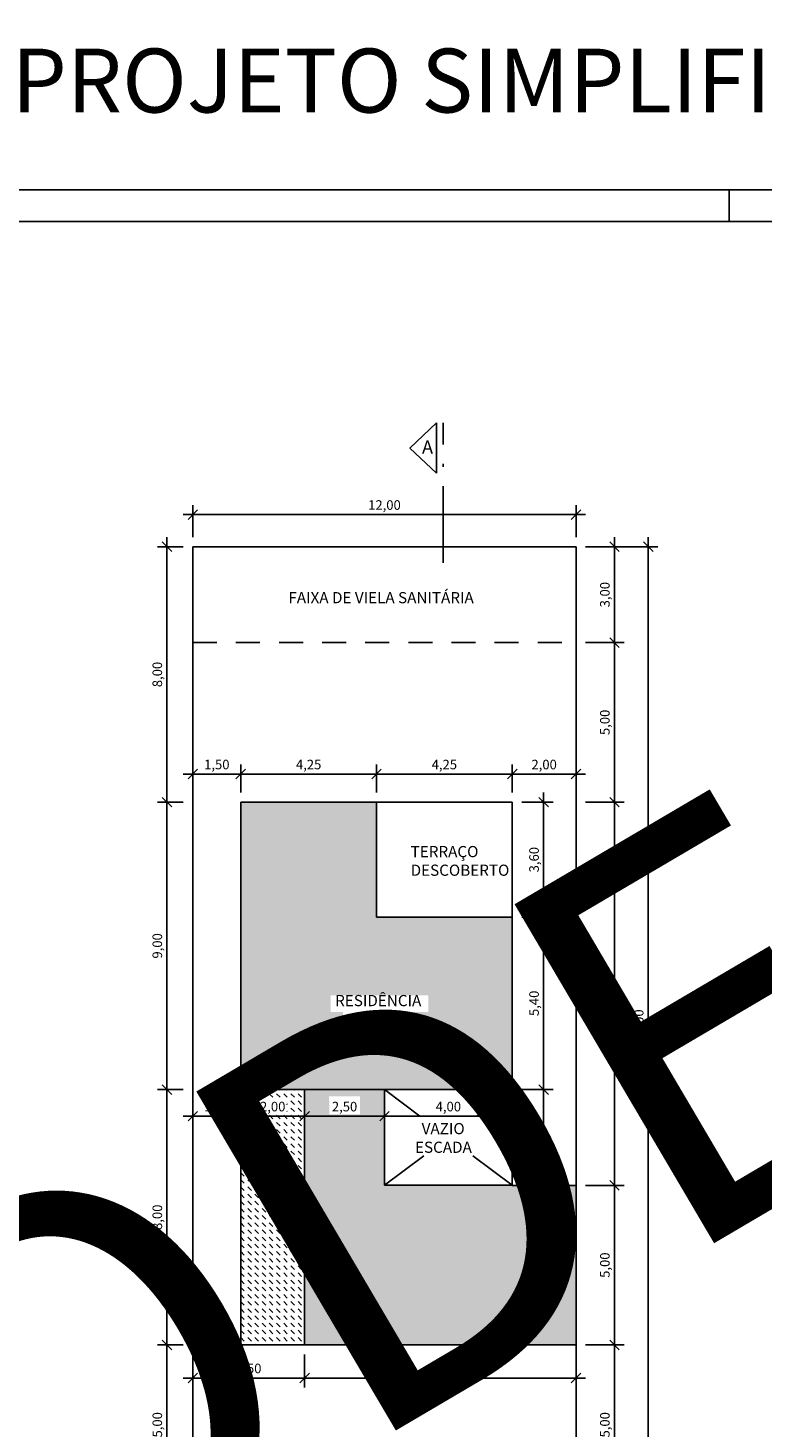
# Model space of a CAD drawing. Units: metres. Extents: x 3962 to 4087, y -595 to -526.
# Drawn here: x 3991 to 4014, y -570 to -526 of the extents above; entities that cross this region are included whole.
import ezdxf

# ---------------------------------------------------------------- set-up
doc = ezdxf.new("R2010")
doc.units = ezdxf.units.M
doc.header["$PDMODE"] = 3
doc.linetypes.add('ACAD_ISO10W100', pattern=[18, 12, -3, 0, -3])
doc.linetypes.add('JIS_02_0.7', pattern=[1.35, 0.75, -0.6])
for name, color, linetype in [('LAYER 02', 5, 'Continuous'), ('LAYER A REGULARIZAR', 92, 'Continuous'), ('LAYER APROVADO', 160, 'Continuous'), ('LAYER APROVADO NÃO CONSTRUÍDO', 160, 'Continuous'), ('LAYER HACHURA', 254, 'Continuous'), ('LAYER PROJEÇÃO', 8, 'Continuous'), ('LAYER TEXTO 01', 1, 'Continuous'), ('LAYER TEXTO 02', 30, 'Continuous')]:
    doc.layers.add(name, color=color, linetype=linetype)
doc.styles.add('PMC', font='arial.ttf', dxfattribs={"height": 0.5})
doc.styles.get("Standard").update_dxf_attribs({"font": 'arial.ttf'})
doc.dimstyles.new('COTAS INTERNAS', dxfattribs={"dimtxt": 0.3, "dimasz": 0.3, "dimexe": 0.3, "dimexo": 0.3, "dimgap": 0.12, "dimtad": 1, "dimzin": 1, "dimtxsty": 'Standard', "dimblk": 'OBLIQUE', "dimcen": 0.03, "dimdle": 0.3, "dimclrd": 256, "dimclre": 256, "dimclrt": 256, "dimadec": 0, "dimazin": 0, "dimtfac": 1, "dimtmove": 0, "dimatfit": 3, "dimldrblk": 'OBLIQUE', "dimfxl": 0, "dimtolj": 1, "dimtzin": 0, "dimlwe": -1, "dimarcsym": 0})

# ---------------------------------------------------------------- blocks, each defined once
blk = doc.blocks.new('_Oblique')
at = {"color": 0, "linetype": 'ByBlock', "lineweight": -2}
blk.add_line((-0.5, -0.5), (0.5, 0.5), dxfattribs=at)
blk = doc.blocks.new('*D47')
at = {"layer": 'Defpoints', "color": 0}
for p in [(4008.284, -542.002), (4009.486, -542.002), (4008.284, -545.002)]:
    blk.add_point(p, dxfattribs=at)
at = {"layer": 'LAYER TEXTO 01', "lineweight": -2}
blk.add_line((4009.486, -545.302), (4009.486, -541.702), dxfattribs=at)
at = {"layer": 'LAYER TEXTO 01'}
for p, q in [((4008.584, -542.002), (4009.786, -542.002)), ((4008.584, -545.002), (4009.786, -545.002))]:
    blk.add_line(p, q, dxfattribs=at)
at = {"layer": 'LAYER TEXTO 01', "lineweight": -2, "xscale": 0.3, "yscale": 0.3, "zscale": 0.3}
for p, rotation in [((4009.486, -542.002), 90), ((4009.486, -545.002), 270)]:
    blk.add_blockref('_Oblique', p, dxfattribs=dict(at, rotation=rotation))
at = {"layer": 'LAYER TEXTO 01', "insert": (4009.185, -543.502), "char_height": 0.3, "attachment_point": 5, "rotation": 90}
blk.add_mtext('\\A1;3,00', dxfattribs=at)
blk = doc.blocks.new('*D48')
at = {"layer": 'Defpoints', "color": 0}
for p in [(4008.284, -550.002), (4008.284, -562.003), (4009.486, -562.003)]:
    blk.add_point(p, dxfattribs=at)
at = {"layer": 'LAYER TEXTO 01', "lineweight": -2}
blk.add_line((4009.486, -549.702), (4009.486, -562.303), dxfattribs=at)
at = {"layer": 'LAYER TEXTO 01'}
for p, q in [((4008.584, -550.002), (4009.786, -550.002)), ((4008.584, -562.003), (4009.786, -562.003))]:
    blk.add_line(p, q, dxfattribs=at)
at = {"layer": 'LAYER TEXTO 01', "lineweight": -2, "xscale": 0.3, "yscale": 0.3, "zscale": 0.3}
for p, rotation in [((4009.486, -550.002), 90), ((4009.486, -562.003), 270)]:
    blk.add_blockref('_Oblique', p, dxfattribs=dict(at, rotation=rotation))
at = {"layer": 'LAYER TEXTO 01', "insert": (4009.185, -556.002), "char_height": 0.3, "attachment_point": 5, "rotation": 90}
blk.add_mtext('\\A1;12,00', dxfattribs=at)
blk = doc.blocks.new('*D49')
at = {"layer": 'Defpoints', "color": 0}
for p in [(4008.284, -562.003), (4008.284, -567.002), (4009.486, -567.002)]:
    blk.add_point(p, dxfattribs=at)
at = {"layer": 'LAYER TEXTO 01', "lineweight": -2}
blk.add_line((4009.486, -561.703), (4009.486, -567.302), dxfattribs=at)
at = {"layer": 'LAYER TEXTO 01'}
for p, q in [((4008.584, -562.003), (4009.786, -562.003)), ((4008.584, -567.002), (4009.786, -567.002))]:
    blk.add_line(p, q, dxfattribs=at)
at = {"layer": 'LAYER TEXTO 01', "lineweight": -2, "xscale": 0.3, "yscale": 0.3, "zscale": 0.3}
for p, rotation in [((4009.486, -562.003), 90), ((4009.486, -567.002), 270)]:
    blk.add_blockref('_Oblique', p, dxfattribs=dict(at, rotation=rotation))
at = {"layer": 'LAYER TEXTO 01', "insert": (4009.185, -564.502), "char_height": 0.3, "attachment_point": 5, "rotation": 90}
blk.add_mtext('\\A1;5,00', dxfattribs=at)
blk = doc.blocks.new('*D7')
at = {"layer": 'Defpoints', "color": 0}
for p in [(4008.284, -567.002), (4009.486, -567.002), (4008.284, -572.002)]:
    blk.add_point(p, dxfattribs=at)
at = {"layer": 'LAYER TEXTO 01', "lineweight": -2}
blk.add_line((4009.486, -572.302), (4009.486, -566.702), dxfattribs=at)
at = {"layer": 'LAYER TEXTO 01'}
for p, q in [((4008.584, -567.002), (4009.786, -567.002)), ((4008.584, -572.002), (4009.786, -572.002))]:
    blk.add_line(p, q, dxfattribs=at)
at = {"layer": 'LAYER TEXTO 01', "lineweight": -2, "xscale": 0.3, "yscale": 0.3, "zscale": 0.3}
for p, rotation in [((4009.486, -567.002), 90), ((4009.486, -572.002), 270)]:
    blk.add_blockref('_Oblique', p, dxfattribs=dict(at, rotation=rotation))
at = {"layer": 'LAYER TEXTO 01', "insert": (4009.185, -569.502), "char_height": 0.3, "attachment_point": 5, "rotation": 90}
blk.add_mtext('\\A1;5,00', dxfattribs=at)
blk = doc.blocks.new('*D8')
at = {"layer": 'Defpoints', "color": 0}
for p in [(4009.017, -542.002), (4010.545, -542.002), (4009.185, -572.002)]:
    blk.add_point(p, dxfattribs=at)
at = {"layer": 'LAYER TEXTO 01', "lineweight": -2}
blk.add_line((4010.545, -572.302), (4010.545, -541.702), dxfattribs=at)
at = {"layer": 'LAYER TEXTO 01'}
for p, q in [((4009.317, -542.002), (4010.845, -542.002)), ((4009.485, -572.002), (4010.845, -572.002))]:
    blk.add_line(p, q, dxfattribs=at)
at = {"layer": 'LAYER TEXTO 01', "lineweight": -2, "xscale": 0.3, "yscale": 0.3, "zscale": 0.3}
for p, rotation in [((4010.545, -542.002), 90), ((4010.545, -572.002), 270)]:
    blk.add_blockref('_Oblique', p, dxfattribs=dict(at, rotation=rotation))
at = {"layer": 'LAYER TEXTO 01', "insert": (4010.245, -557.002), "char_height": 0.3, "attachment_point": 5, "rotation": 90}
blk.add_mtext('\\A1;30,00', dxfattribs=at)
blk = doc.blocks.new('*D50')
at = {"layer": 'Defpoints', "color": 0}
for p in [(4008.284, -540.994), (3996.284, -542.002), (4008.284, -542.002)]:
    blk.add_point(p, dxfattribs=at)
at = {"layer": 'LAYER TEXTO 01', "lineweight": -2}
blk.add_line((3995.984, -540.994), (4008.584, -540.994), dxfattribs=at)
at = {"layer": 'LAYER TEXTO 01'}
for p, q in [((3996.284, -541.702), (3996.284, -540.694)), ((4008.284, -541.702), (4008.284, -540.694))]:
    blk.add_line(p, q, dxfattribs=at)
at = {"layer": 'LAYER TEXTO 01', "lineweight": -2, "xscale": 0.3, "yscale": 0.3, "zscale": 0.3, "rotation": 180}
blk.add_blockref('_Oblique', (3996.284, -540.994), dxfattribs=at)
at = {"layer": 'LAYER TEXTO 01', "lineweight": -2, "xscale": 0.3, "yscale": 0.3, "zscale": 0.3}
blk.add_blockref('_Oblique', (4008.284, -540.994), dxfattribs=at)
at = {"layer": 'LAYER TEXTO 01', "insert": (4002.284, -540.694), "char_height": 0.3, "attachment_point": 5}
blk.add_mtext('\\A1;12,00', dxfattribs=at)
blk = doc.blocks.new('*D51')
at = {"layer": 'Defpoints', "color": 0}
for p in [(3996.284, -549.122), (3996.284, -550.002), (3997.784, -550.002)]:
    blk.add_point(p, dxfattribs=at)
at = {"layer": 'LAYER TEXTO 01'}
for p, q in [((3996.284, -549.702), (3996.284, -548.822)), ((3997.784, -549.702), (3997.784, -548.822))]:
    blk.add_line(p, q, dxfattribs=at)
at = {"layer": 'LAYER TEXTO 01', "lineweight": -2}
blk.add_line((3998.084, -549.122), (3995.984, -549.122), dxfattribs=at)
at = {"layer": 'LAYER TEXTO 01', "lineweight": -2, "xscale": 0.3, "yscale": 0.3, "zscale": 0.3, "rotation": 180}
blk.add_blockref('_Oblique', (3996.284, -549.122), dxfattribs=at)
at = {"layer": 'LAYER TEXTO 01', "lineweight": -2, "xscale": 0.3, "yscale": 0.3, "zscale": 0.3}
blk.add_blockref('_Oblique', (3997.784, -549.122), dxfattribs=at)
at = {"layer": 'LAYER TEXTO 01', "insert": (3997.034, -548.822), "char_height": 0.3, "attachment_point": 5}
blk.add_mtext('\\A1;1,50', dxfattribs=at)
blk = doc.blocks.new('*D52')
at = {"layer": 'Defpoints', "color": 0}
for p in [(4002.034, -549.122), (3997.784, -550.002), (4002.034, -550.002)]:
    blk.add_point(p, dxfattribs=at)
at = {"layer": 'LAYER TEXTO 01'}
for p, q in [((3997.784, -549.702), (3997.784, -548.822)), ((4002.034, -549.702), (4002.034, -548.822))]:
    blk.add_line(p, q, dxfattribs=at)
at = {"layer": 'LAYER TEXTO 01', "lineweight": -2}
blk.add_line((3997.484, -549.122), (4002.334, -549.122), dxfattribs=at)
at = {"layer": 'LAYER TEXTO 01', "lineweight": -2, "xscale": 0.3, "yscale": 0.3, "zscale": 0.3, "rotation": 180}
blk.add_blockref('_Oblique', (3997.784, -549.122), dxfattribs=at)
at = {"layer": 'LAYER TEXTO 01', "lineweight": -2, "xscale": 0.3, "yscale": 0.3, "zscale": 0.3}
blk.add_blockref('_Oblique', (4002.034, -549.122), dxfattribs=at)
at = {"layer": 'LAYER TEXTO 01', "insert": (3999.909, -548.822), "char_height": 0.3, "attachment_point": 5}
blk.add_mtext('\\A1;4,25', dxfattribs=at)
blk = doc.blocks.new('*D53')
at = {"layer": 'Defpoints', "color": 0}
for p in [(4006.284, -549.122), (4002.034, -550.002), (4006.284, -550.002)]:
    blk.add_point(p, dxfattribs=at)
at = {"layer": 'LAYER TEXTO 01'}
for p, q in [((4002.034, -549.702), (4002.034, -548.822)), ((4006.284, -549.702), (4006.284, -548.822))]:
    blk.add_line(p, q, dxfattribs=at)
at = {"layer": 'LAYER TEXTO 01', "lineweight": -2}
blk.add_line((4001.734, -549.122), (4006.584, -549.122), dxfattribs=at)
at = {"layer": 'LAYER TEXTO 01', "lineweight": -2, "xscale": 0.3, "yscale": 0.3, "zscale": 0.3, "rotation": 180}
blk.add_blockref('_Oblique', (4002.034, -549.122), dxfattribs=at)
at = {"layer": 'LAYER TEXTO 01', "lineweight": -2, "xscale": 0.3, "yscale": 0.3, "zscale": 0.3}
blk.add_blockref('_Oblique', (4006.284, -549.122), dxfattribs=at)
at = {"layer": 'LAYER TEXTO 01', "insert": (4004.159, -548.822), "char_height": 0.3, "attachment_point": 5}
blk.add_mtext('\\A1;4,25', dxfattribs=at)
blk = doc.blocks.new('*D54')
at = {"layer": 'Defpoints', "color": 0}
for p in [(4008.284, -549.122), (4006.284, -550.002), (4008.284, -550.002)]:
    blk.add_point(p, dxfattribs=at)
at = {"layer": 'LAYER TEXTO 01'}
for p, q in [((4006.284, -549.702), (4006.284, -548.822)), ((4008.284, -549.702), (4008.284, -548.822))]:
    blk.add_line(p, q, dxfattribs=at)
at = {"layer": 'LAYER TEXTO 01', "lineweight": -2}
blk.add_line((4005.984, -549.122), (4008.584, -549.122), dxfattribs=at)
at = {"layer": 'LAYER TEXTO 01', "lineweight": -2, "xscale": 0.3, "yscale": 0.3, "zscale": 0.3, "rotation": 180}
blk.add_blockref('_Oblique', (4006.284, -549.122), dxfattribs=at)
at = {"layer": 'LAYER TEXTO 01', "lineweight": -2, "xscale": 0.3, "yscale": 0.3, "zscale": 0.3}
blk.add_blockref('_Oblique', (4008.284, -549.122), dxfattribs=at)
at = {"layer": 'LAYER TEXTO 01', "insert": (4007.284, -548.822), "char_height": 0.3, "attachment_point": 5}
blk.add_mtext('\\A1;2,00', dxfattribs=at)
blk = doc.blocks.new('*D9')
at = {"layer": 'Defpoints', "color": 0}
for p in [(3996.284, -542.002), (3995.471, -550.002), (3996.284, -550.002)]:
    blk.add_point(p, dxfattribs=at)
at = {"layer": 'LAYER TEXTO 01', "lineweight": -2}
blk.add_line((3995.471, -541.702), (3995.471, -550.302), dxfattribs=at)
at = {"layer": 'LAYER TEXTO 01'}
for p, q in [((3995.984, -542.002), (3995.171, -542.002)), ((3995.984, -550.002), (3995.171, -550.002))]:
    blk.add_line(p, q, dxfattribs=at)
at = {"layer": 'LAYER TEXTO 01', "lineweight": -2, "xscale": 0.3, "yscale": 0.3, "zscale": 0.3}
for p, rotation in [((3995.471, -542.002), 90), ((3995.471, -550.002), 270)]:
    blk.add_blockref('_Oblique', p, dxfattribs=dict(at, rotation=rotation))
at = {"layer": 'LAYER TEXTO 01', "insert": (3995.17, -546.002), "char_height": 0.3, "attachment_point": 5, "rotation": 90}
blk.add_mtext('\\A1;8,00', dxfattribs=at)
blk = doc.blocks.new('*D55')
at = {"layer": 'Defpoints', "color": 0}
for p in [(3996.284, -567.002), (3995.471, -572.002), (3996.284, -572.002)]:
    blk.add_point(p, dxfattribs=at)
at = {"layer": 'LAYER TEXTO 01', "lineweight": -2}
blk.add_line((3995.471, -566.702), (3995.471, -572.302), dxfattribs=at)
at = {"layer": 'LAYER TEXTO 01'}
for p, q in [((3995.984, -567.002), (3995.171, -567.002)), ((3995.984, -572.002), (3995.171, -572.002))]:
    blk.add_line(p, q, dxfattribs=at)
at = {"layer": 'LAYER TEXTO 01', "lineweight": -2, "xscale": 0.3, "yscale": 0.3, "zscale": 0.3}
for p, rotation in [((3995.471, -567.002), 90), ((3995.471, -572.002), 270)]:
    blk.add_blockref('_Oblique', p, dxfattribs=dict(at, rotation=rotation))
at = {"layer": 'LAYER TEXTO 01', "insert": (3995.17, -569.502), "char_height": 0.3, "attachment_point": 5, "rotation": 90}
blk.add_mtext('\\A1;5,00', dxfattribs=at)
blk = doc.blocks.new('*D10')
at = {"layer": 'Defpoints', "color": 0}
for p in [(4006.284, -559.002), (4007.267, -559.002), (4006.284, -562.003)]:
    blk.add_point(p, dxfattribs=at)
at = {"layer": 'LAYER TEXTO 01'}
for p, q in [((4006.584, -559.002), (4007.567, -559.002)), ((4006.584, -562.003), (4007.567, -562.003))]:
    blk.add_line(p, q, dxfattribs=at)
at = {"layer": 'LAYER TEXTO 01', "lineweight": -2}
blk.add_line((4007.267, -562.303), (4007.267, -558.702), dxfattribs=at)
at = {"layer": 'LAYER TEXTO 01', "lineweight": -2, "xscale": 0.3, "yscale": 0.3, "zscale": 0.3}
for p, rotation in [((4007.267, -559.002), 90), ((4007.267, -562.003), 270)]:
    blk.add_blockref('_Oblique', p, dxfattribs=dict(at, rotation=rotation))
at = {"layer": 'LAYER TEXTO 01', "insert": (4006.967, -560.502), "char_height": 0.3, "attachment_point": 5, "rotation": 90}
blk.add_mtext('\\A1;3,00', dxfattribs=at)
blk = doc.blocks.new('*D57')
at = {"layer": 'Defpoints', "color": 0}
for p in [(4006.284, -553.602), (4007.267, -553.602), (4006.284, -559.002)]:
    blk.add_point(p, dxfattribs=at)
at = {"layer": 'LAYER TEXTO 01', "lineweight": -2}
blk.add_line((4007.267, -559.302), (4007.267, -553.302), dxfattribs=at)
at = {"layer": 'LAYER TEXTO 01'}
for p, q in [((4006.584, -553.602), (4007.567, -553.602)), ((4006.584, -559.002), (4007.567, -559.002))]:
    blk.add_line(p, q, dxfattribs=at)
at = {"layer": 'LAYER TEXTO 01', "lineweight": -2, "xscale": 0.3, "yscale": 0.3, "zscale": 0.3}
for p, rotation in [((4007.267, -553.602), 90), ((4007.267, -559.002), 270)]:
    blk.add_blockref('_Oblique', p, dxfattribs=dict(at, rotation=rotation))
at = {"layer": 'LAYER TEXTO 01', "insert": (4006.967, -556.302), "char_height": 0.3, "attachment_point": 5, "rotation": 90}
blk.add_mtext('\\A1;5,40', dxfattribs=at)
blk = doc.blocks.new('*D11')
at = {"layer": 'Defpoints', "color": 0}
for p in [(4006.284, -550.002), (4007.267, -550.002), (4006.284, -553.602)]:
    blk.add_point(p, dxfattribs=at)
at = {"layer": 'LAYER TEXTO 01', "lineweight": -2}
blk.add_line((4007.267, -553.902), (4007.267, -549.702), dxfattribs=at)
at = {"layer": 'LAYER TEXTO 01'}
for p, q in [((4006.584, -550.002), (4007.567, -550.002)), ((4006.584, -553.602), (4007.567, -553.602))]:
    blk.add_line(p, q, dxfattribs=at)
at = {"layer": 'LAYER TEXTO 01', "lineweight": -2, "xscale": 0.3, "yscale": 0.3, "zscale": 0.3}
for p, rotation in [((4007.267, -550.002), 90), ((4007.267, -553.602), 270)]:
    blk.add_blockref('_Oblique', p, dxfattribs=dict(at, rotation=rotation))
at = {"layer": 'LAYER TEXTO 01', "insert": (4006.967, -551.802), "char_height": 0.3, "attachment_point": 5, "rotation": 90}
blk.add_mtext('\\A1;3,60', dxfattribs=at)
blk = doc.blocks.new('*D12')
at = {"layer": 'Defpoints', "color": 0}
for p in [(4008.284, -545.002), (4008.284, -550.002), (4009.486, -550.002)]:
    blk.add_point(p, dxfattribs=at)
at = {"layer": 'LAYER TEXTO 01'}
for p, q in [((4008.584, -545.002), (4009.786, -545.002)), ((4008.584, -550.002), (4009.786, -550.002))]:
    blk.add_line(p, q, dxfattribs=at)
at = {"layer": 'LAYER TEXTO 01', "lineweight": -2}
blk.add_line((4009.486, -544.702), (4009.486, -550.302), dxfattribs=at)
at = {"layer": 'LAYER TEXTO 01', "lineweight": -2, "xscale": 0.3, "yscale": 0.3, "zscale": 0.3}
for p, rotation in [((4009.486, -545.002), 90), ((4009.486, -550.002), 270)]:
    blk.add_blockref('_Oblique', p, dxfattribs=dict(at, rotation=rotation))
at = {"layer": 'LAYER TEXTO 01', "insert": (4009.185, -547.502), "char_height": 0.3, "attachment_point": 5, "rotation": 90}
blk.add_mtext('\\A1;5,00', dxfattribs=at)
blk = doc.blocks.new('*D70')
at = {"layer": 'Defpoints', "color": 0}
for p in [(3996.284, -567.002), (3999.784, -567.002), (3996.284, -568.037)]:
    blk.add_point(p, dxfattribs=at)
at = {"layer": 'LAYER TEXTO 01'}
for p, q in [((3996.284, -567.302), (3996.284, -568.337)), ((3999.784, -567.302), (3999.784, -568.337))]:
    blk.add_line(p, q, dxfattribs=at)
at = {"layer": 'LAYER TEXTO 01', "lineweight": -2}
blk.add_line((4000.084, -568.037), (3995.984, -568.037), dxfattribs=at)
at = {"layer": 'LAYER TEXTO 01', "lineweight": -2, "xscale": 0.3, "yscale": 0.3, "zscale": 0.3, "rotation": 180}
blk.add_blockref('_Oblique', (3996.284, -568.037), dxfattribs=at)
at = {"layer": 'LAYER TEXTO 01', "lineweight": -2, "xscale": 0.3, "yscale": 0.3, "zscale": 0.3}
blk.add_blockref('_Oblique', (3999.784, -568.037), dxfattribs=at)
at = {"layer": 'LAYER TEXTO 01', "insert": (3998.034, -567.737), "char_height": 0.3, "attachment_point": 5}
blk.add_mtext('\\A1;3,50', dxfattribs=at)
blk = doc.blocks.new('*D72')
at = {"layer": 'Defpoints', "color": 0}
for p in [(3996.284, -558.752), (3997.784, -559.002), (3996.284, -559.836)]:
    blk.add_point(p, dxfattribs=at)
at = {"layer": 'LAYER TEXTO 01'}
for p, q in [((3996.284, -559.052), (3996.284, -560.136)), ((3997.784, -559.302), (3997.784, -560.136))]:
    blk.add_line(p, q, dxfattribs=at)
at = {"layer": 'LAYER TEXTO 01', "lineweight": -2}
blk.add_line((3998.084, -559.836), (3995.984, -559.836), dxfattribs=at)
at = {"layer": 'LAYER TEXTO 01', "lineweight": -2, "xscale": 0.3, "yscale": 0.3, "zscale": 0.3, "rotation": 180}
blk.add_blockref('_Oblique', (3996.284, -559.836), dxfattribs=at)
at = {"layer": 'LAYER TEXTO 01', "lineweight": -2, "xscale": 0.3, "yscale": 0.3, "zscale": 0.3}
blk.add_blockref('_Oblique', (3997.784, -559.836), dxfattribs=at)
at = {"layer": 'LAYER TEXTO 01', "insert": (3997.034, -559.536), "char_height": 0.3, "attachment_point": 5}
blk.add_mtext('\\A1;1,50', dxfattribs=at)
blk = doc.blocks.new('*D73')
at = {"layer": 'Defpoints', "color": 0}
for p in [(4002.284, -559.454), (4006.284, -559.454), (4006.284, -559.836)]:
    blk.add_point(p, dxfattribs=at)
at = {"layer": 'LAYER TEXTO 01', "lineweight": -2}
blk.add_line((4001.984, -559.836), (4006.584, -559.836), dxfattribs=at)
at = {"layer": 'LAYER TEXTO 01'}
for p, q in [((4002.284, -559.754), (4002.284, -560.136)), ((4006.284, -559.754), (4006.284, -560.136))]:
    blk.add_line(p, q, dxfattribs=at)
at = {"layer": 'LAYER TEXTO 01', "lineweight": -2, "xscale": 0.3, "yscale": 0.3, "zscale": 0.3, "rotation": 180}
blk.add_blockref('_Oblique', (4002.284, -559.836), dxfattribs=at)
at = {"layer": 'LAYER TEXTO 01', "lineweight": -2, "xscale": 0.3, "yscale": 0.3, "zscale": 0.3}
blk.add_blockref('_Oblique', (4006.284, -559.836), dxfattribs=at)
at = {"layer": 'LAYER TEXTO 01', "insert": (4004.284, -559.536), "char_height": 0.3, "attachment_point": 5}
blk.add_mtext('\\A1;4,00', dxfattribs=at)
blk = doc.blocks.new('*D71')
at = {"layer": 'Defpoints', "color": 0}
for p in [(3997.784, -559.002), (3999.784, -559.002), (3997.784, -559.836)]:
    blk.add_point(p, dxfattribs=at)
at = {"layer": 'LAYER TEXTO 01'}
for p, q in [((3997.784, -559.302), (3997.784, -560.136)), ((3999.784, -559.302), (3999.784, -560.136))]:
    blk.add_line(p, q, dxfattribs=at)
at = {"layer": 'LAYER TEXTO 01', "lineweight": -2}
blk.add_line((4000.084, -559.836), (3997.484, -559.836), dxfattribs=at)
at = {"layer": 'LAYER TEXTO 01', "lineweight": -2, "xscale": 0.3, "yscale": 0.3, "zscale": 0.3, "rotation": 180}
blk.add_blockref('_Oblique', (3997.784, -559.836), dxfattribs=at)
at = {"layer": 'LAYER TEXTO 01', "lineweight": -2, "xscale": 0.3, "yscale": 0.3, "zscale": 0.3}
blk.add_blockref('_Oblique', (3999.784, -559.836), dxfattribs=at)
at = {"layer": 'LAYER TEXTO 01', "insert": (3998.784, -559.536), "char_height": 0.3, "attachment_point": 5}
blk.add_mtext('\\A1;2,00', dxfattribs=at)
blk = doc.blocks.new('*D74')
at = {"layer": 'Defpoints', "color": 0}
for p in [(3999.784, -559.301), (4002.284, -559.301), (4002.284, -559.836)]:
    blk.add_point(p, dxfattribs=at)
at = {"layer": 'LAYER TEXTO 01', "lineweight": -2}
blk.add_line((3999.484, -559.836), (4002.584, -559.836), dxfattribs=at)
at = {"layer": 'LAYER TEXTO 01'}
for p, q in [((3999.784, -559.601), (3999.784, -560.136)), ((4002.284, -559.601), (4002.284, -560.136))]:
    blk.add_line(p, q, dxfattribs=at)
at = {"layer": 'LAYER TEXTO 01', "lineweight": -2, "xscale": 0.3, "yscale": 0.3, "zscale": 0.3, "rotation": 180}
blk.add_blockref('_Oblique', (3999.784, -559.836), dxfattribs=at)
at = {"layer": 'LAYER TEXTO 01', "lineweight": -2, "xscale": 0.3, "yscale": 0.3, "zscale": 0.3}
blk.add_blockref('_Oblique', (4002.284, -559.836), dxfattribs=at)
at = {"layer": 'LAYER TEXTO 01', "insert": (4001.034, -559.536), "char_height": 0.3, "attachment_point": 5}
blk.add_mtext('\\A1;2,50', dxfattribs=at)
blk = doc.blocks.new('*D75')
at = {"layer": 'Defpoints', "color": 0}
for p in [(3996.284, -550.002), (3995.471, -559.002), (3996.284, -559.002)]:
    blk.add_point(p, dxfattribs=at)
at = {"layer": 'LAYER TEXTO 01', "lineweight": -2}
blk.add_line((3995.471, -549.702), (3995.471, -559.302), dxfattribs=at)
at = {"layer": 'LAYER TEXTO 01'}
for p, q in [((3995.984, -550.002), (3995.171, -550.002)), ((3995.984, -559.002), (3995.171, -559.002))]:
    blk.add_line(p, q, dxfattribs=at)
at = {"layer": 'LAYER TEXTO 01', "lineweight": -2, "xscale": 0.3, "yscale": 0.3, "zscale": 0.3}
for p, rotation in [((3995.471, -550.002), 90), ((3995.471, -559.002), 270)]:
    blk.add_blockref('_Oblique', p, dxfattribs=dict(at, rotation=rotation))
at = {"layer": 'LAYER TEXTO 01', "insert": (3995.17, -554.502), "char_height": 0.3, "attachment_point": 5, "rotation": 90}
blk.add_mtext('\\A1;9,00', dxfattribs=at)
blk = doc.blocks.new('*D76')
at = {"layer": 'Defpoints', "color": 0}
for p in [(3996.284, -559.002), (3995.471, -567.002), (3996.284, -567.002)]:
    blk.add_point(p, dxfattribs=at)
at = {"layer": 'LAYER TEXTO 01'}
for p, q in [((3995.984, -559.002), (3995.171, -559.002)), ((3995.984, -567.002), (3995.171, -567.002))]:
    blk.add_line(p, q, dxfattribs=at)
at = {"layer": 'LAYER TEXTO 01', "lineweight": -2}
blk.add_line((3995.471, -558.702), (3995.471, -567.302), dxfattribs=at)
at = {"layer": 'LAYER TEXTO 01', "lineweight": -2, "xscale": 0.3, "yscale": 0.3, "zscale": 0.3}
for p, rotation in [((3995.471, -559.002), 90), ((3995.471, -567.002), 270)]:
    blk.add_blockref('_Oblique', p, dxfattribs=dict(at, rotation=rotation))
at = {"layer": 'LAYER TEXTO 01', "insert": (3995.17, -563.002), "char_height": 0.3, "attachment_point": 5, "rotation": 90}
blk.add_mtext('\\A1;8,00', dxfattribs=at)
blk = doc.blocks.new('*D77')
at = {"layer": 'Defpoints', "color": 0}
for p in [(3999.784, -567.002), (4008.284, -567.002), (4008.284, -568.037)]:
    blk.add_point(p, dxfattribs=at)
at = {"layer": 'LAYER TEXTO 01'}
for p, q in [((3999.784, -567.302), (3999.784, -568.337)), ((4008.284, -567.302), (4008.284, -568.337))]:
    blk.add_line(p, q, dxfattribs=at)
at = {"layer": 'LAYER TEXTO 01', "lineweight": -2}
blk.add_line((3999.484, -568.037), (4008.584, -568.037), dxfattribs=at)
at = {"layer": 'LAYER TEXTO 01', "lineweight": -2, "xscale": 0.3, "yscale": 0.3, "zscale": 0.3, "rotation": 180}
blk.add_blockref('_Oblique', (3999.784, -568.037), dxfattribs=at)
at = {"layer": 'LAYER TEXTO 01', "lineweight": -2, "xscale": 0.3, "yscale": 0.3, "zscale": 0.3}
blk.add_blockref('_Oblique', (4008.284, -568.037), dxfattribs=at)
at = {"layer": 'LAYER TEXTO 01', "insert": (4004.034, -567.737), "char_height": 0.3, "attachment_point": 5}
blk.add_mtext('\\A1;8,50', dxfattribs=at)

msp = doc.modelspace()

# ---------------------------------------------------------------- hatches: boundary and pattern name
at = {"layer": 'LAYER A REGULARIZAR'}
h = msp.add_hatch(color=256, dxfattribs=at)
h.dxf.hatch_style = 1
h.paths.add_polyline_path([(4006.284, -553.6016), (4002.034, -553.6016), (4002.034, -550.0016), (3997.784, -550.0016), (3997.784, -559.0016), (4002.284, -559.0016), (4006.284, -559.0016)])
h.paths.add_polyline_path([(4000.6025, -556.5771), (4000.6025, -556.0481), (4003.6616, -556.0481), (4003.6616, -556.5771), (4003.1028, -556.5771), (4003.1028, -557.3941), (4003.0979, -557.7617), (4002.075, -557.7617), (4002.075, -557.3941), (4000.9854, -557.3941), (4000.9854, -556.5771)], flags=16)
at = {"layer": 'LAYER APROVADO'}
h = msp.add_hatch(color=256, dxfattribs=at)
h.dxf.hatch_style = 1
h.paths.add_polyline_path([(4008.284, -567.0016), (4008.284, -562.0034), (4006.284, -562.0016), (4002.284, -562.0016), (4002.284, -559.0016), (3999.784, -559.0016), (3999.784, -567.0016)])
h.paths.add_polyline_path([(4002.9885, -564.8598), (4002.3703, -564.8598)], flags=16)
h.paths.add_polyline_path([(4000.555, -559.7798), (4001.5207, -559.7798), (4001.5168, -559.2194), (4000.5511, -559.2194)], flags=16)
at = {"layer": 'LAYER APROVADO NÃO CONSTRUÍDO'}
h = msp.add_hatch(dxfattribs=at)
h.set_pattern_fill('DASH', color=256, scale=0.05, angle=135)
h.set_pattern_definition([(135, (46.13063, 0), (-0.224506403, 1e-17), [0.15875, -0.15875])])
h.paths.add_polyline_path([(3998.3303, -559.3245), (3999.2234, -559.3245), (3999.2234, -559.7419), (3998.3303, -559.7419)])
h.paths.add_polyline_path([(3999.784, -559.0016), (3997.784, -559.0016), (3997.784, -567.0016), (3999.784, -567.0016)])
at = {"layer": 'LAYER TEXTO 01'}
h = msp.add_hatch(color=256, dxfattribs=at)
h.dxf.hatch_style = 1
h.paths.add_polyline_path([(4002.3672, -557.2829), (4002.6502, -557.2829), (4002.6502, -556.9999, 0.4142136)])
h.paths.add_polyline_path([(4002.6502, -557.5659, 0.4142136), (4002.9333, -557.2829), (4002.6502, -557.2829)])

# ---------------------------------------------------------------- linework, layer by layer
at = {"layer": 'LAYER 02'}
for p, q in [((4013.0797, -531.8179), (4013.0797, -530.8179)), ((4050.0797, -531.8179), (3967.9573, -531.8179)), ((3996.284, -542.0016), (4008.284, -542.0016)), ((3996.284, -572.0016), (3996.284, -542.0016)), ((4008.284, -542.0016), (4008.284, -572.0016)), ((3997.784, -559.0016), (3997.784, -550.0016)), ((4006.284, -550.0016), (3997.784, -550.0016)), ((4002.034, -550.0016), (4002.034, -553.6016)), ((4006.284, -550.0016), (4006.284, -559.2516)), ((4006.284, -553.6016), (4002.034, -553.6016)), ((3999.784, -559.0016), (3997.784, -559.0016)), ((3997.784, -559.0016), (3997.784, -567.0016)), ((3999.784, -559.0016), (3999.784, -567.0016)), ((4002.284, -559.0016), (4002.284, -562.0016)), ((4006.284, -559.0016), (4002.284, -559.0016)), ((4006.284, -559.0016), (4006.284, -562.0016)), ((4006.284, -562.0016), (4002.284, -562.0016)), ((4006.284, -562.0016), (4006.284, -562.0034)), ((4008.284, -562.0034), (4006.284, -562.0034)), ((3999.784, -567.0016), (3997.784, -567.0016)), ((4008.284, -567.0016), (3999.784, -567.0016))]:
    msp.add_line(p, q, dxfattribs=at)
at = {"layer": 'LAYER PROJEÇÃO', "linetype": 'JIS_02_0.7'}
msp.add_line((3996.284, -545.0016), (4008.284, -545.0016), dxfattribs=at)
at = {"layer": 'LAYER TEXTO 01'}
for p, q in [((4087.0797, -530.8179), (3966.9573, -530.8179)), ((4003.0737, -538.9092), (4003.9097, -538.1223)), ((4003.9097, -539.696), (4003.9097, -538.1223)), ((4003.0737, -538.9092), (4003.9097, -539.696)), ((4002.6502, -557.6931), (4002.6502, -556.8727)), ((4003.1162, -557.2829), (4001.135, -557.2829)), ((4002.284, -559.0016), (3999.784, -559.0016)), ((4002.284, -559.0016), (4003.3927, -559.8331)), ((4006.284, -559.0016), (4005.1753, -559.8331)), ((4003.5135, -561.0795), (4002.284, -562.0016)), ((4005.0545, -561.0795), (4006.284, -562.0016))]:
    msp.add_line(p, q, dxfattribs=at)
at = {"layer": 'LAYER TEXTO 01', "linetype": 'ACAD_ISO10W100', "ltscale": 0.2}
msp.add_line((4004.1263, -542.5016), (4004.1263, -538.1223), dxfattribs=at)
at = {"layer": 'LAYER TEXTO 01'}
msp.add_circle((4002.6502, -557.2829), 0.283, dxfattribs=at)

# ---------------------------------------------------------------- texts
at = {"layer": 'LAYER HACHURA', "insert": (3972.4184, -573.1736), "char_height": 12.32, "attachment_point": 1, "rotation": 30.48045, "style": 'PMC'}
msp.add_mtext_dynamic_manual_height_columns('{\\fArial Black|b1|i0|c0|p34;MODELO}', width=17.522374, gutter_width=2.5, heights=[0], dxfattribs=at)
at = {"layer": 'LAYER TEXTO 01', "style": 'PMC'}
msp.add_text('FAIXA DE VIELA SANITÁRIA', height=0.35, dxfattribs=at).set_placement((3999.2757, -543.7699))
at = {"layer": 'LAYER TEXTO 01', "attachment_point": 1, "style": 'PMC'}
for s, width, insert, char_height in [('A', 2.215028, (4003.4578, -538.6706), 0.42), ('TERRAÇO \\PDESCOBERTO', 2.215028, (4003.1029, -551.3738), 0.35), ('RESIDÊNCIA', 2.215028, (4000.739, -556.0407), 0.35), ('{\\W2.576449; }3,00', 2.873787, (4000.8157, -556.7131), 0.35), ('{\\W2.841654; }VAZIO \\P{\\W0.891741; }ESCADA', 2.215028, (4003.1445, -560.051), 0.35)]:
    msp.add_mtext_dynamic_manual_height_columns(s, width=width, gutter_width=2.5, heights=[0], dxfattribs=dict(at, insert=insert, char_height=char_height))
at = {"layer": 'LAYER TEXTO 02', "insert": (3974.673, -526.3997), "char_height": 2, "attachment_point": 1, "style": 'PMC'}
msp.add_mtext_dynamic_manual_height_columns('{\\fTechnic|b1|i0|c2|p2;MODELO DE PROJETO SIMPLIFICADO - REGULARIZAÇÃO (COM ÁREA APROVADA)}', width=113.166769, gutter_width=2.5, heights=[0], dxfattribs=at)

# ---------------------------------------------------------------- dimensions: what is measured, and where the dimension line sits
at = {"layer": 'LAYER TEXTO 01'}
for base, p1, p2, picture, middle in [((4008.284, -540.9943), (3996.284, -542.0016), (4008.284, -542.0016), '*D50', (4002.284, -540.6941)), ((3996.284, -549.122), (3997.784, -550.0016), (3996.284, -550.0016), '*D51', (3997.034, -548.8217)), ((4002.034, -549.122), (3997.784, -550.0016), (4002.034, -550.0016), '*D52', (3999.909, -548.8217)), ((4006.284, -549.122), (4002.034, -550.0016), (4006.284, -550.0016), '*D53', (4004.159, -548.8217)), ((4008.284, -549.122), (4006.284, -550.0016), (4008.284, -550.0016), '*D54', (4007.284, -548.8217)), ((3996.284, -559.8361), (3997.784, -559.0016), (3996.284, -558.7516), '*D72', (3997.034, -559.5358)), ((3997.784, -559.8361), (3999.784, -559.0016), (3997.784, -559.0016), '*D71', (3998.784, -559.5358)), ((4002.284, -559.8361), (3999.784, -559.3013), (4002.284, -559.3013), '*D74', (4001.034, -559.5358)), ((4006.284, -559.8361), (4002.284, -559.4538), (4006.284, -559.4538), '*D73', (4004.284, -559.5358)), ((3996.284, -568.0375), (3999.784, -567.0016), (3996.284, -567.0016), '*D70', (3998.034, -567.7372)), ((4008.284, -568.0375), (3999.784, -567.0016), (4008.284, -567.0016), '*D77', (4004.034, -567.7372))]:
    dim = msp.add_linear_dim(base=base, p1=p1, p2=p2, dimstyle='COTAS INTERNAS', dxfattribs=at)
    dim.commit()
    dim.dimension.update_dxf_attribs({"geometry": picture, "text_midpoint": middle})
for base, p1, p2, picture, middle in [((3995.4706, -550.0016), (3996.284, -542.0016), (3996.284, -550.0016), '*D9', (3995.1704, -546.0016)), ((4009.4856, -542.0016), (4008.284, -545.0016), (4008.284, -542.0016), '*D47', (4009.1853, -543.5016)), ((4010.5449, -542.0016), (4009.1848, -572.0016), (4009.0174, -542.0016), '*D8', (4010.2446, -557.0016)), ((4009.4856, -550.0016), (4008.284, -545.0016), (4008.284, -550.0016), '*D12', (4009.1853, -547.5016)), ((3995.4706, -559.0016), (3996.284, -550.0016), (3996.284, -559.0016), '*D75', (3995.1704, -554.5016)), ((4007.2669, -550.0016), (4006.284, -553.6016), (4006.284, -550.0016), '*D11', (4006.9666, -551.8016)), ((4009.4856, -562.0034), (4008.284, -550.0016), (4008.284, -562.0034), '*D48', (4009.1853, -556.0025)), ((4007.2669, -553.6016), (4006.284, -559.0016), (4006.284, -553.6016), '*D57', (4006.9666, -556.3016)), ((3995.4706, -567.0016), (3996.284, -559.0016), (3996.284, -567.0016), '*D76', (3995.1704, -563.0016)), ((4007.2669, -559.0016), (4006.284, -562.0034), (4006.284, -559.0016), '*D10', (4006.9666, -560.5025)), ((4009.4856, -567.0016), (4008.284, -562.0034), (4008.284, -567.0016), '*D49', (4009.1853, -564.5025)), ((3995.4706, -572.0016), (3996.284, -567.0016), (3996.284, -572.0016), '*D55', (3995.1704, -569.5016)), ((4009.4856, -567.0016), (4008.284, -572.0016), (4008.284, -567.0016), '*D7', (4009.1853, -569.5016))]:
    dim = msp.add_linear_dim(base=base, p1=p1, p2=p2, angle=90, dimstyle='COTAS INTERNAS', dxfattribs=at)
    dim.commit()
    dim.dimension.update_dxf_attribs({"geometry": picture, "text_midpoint": middle})

doc.saveas('drawing.dxf')
